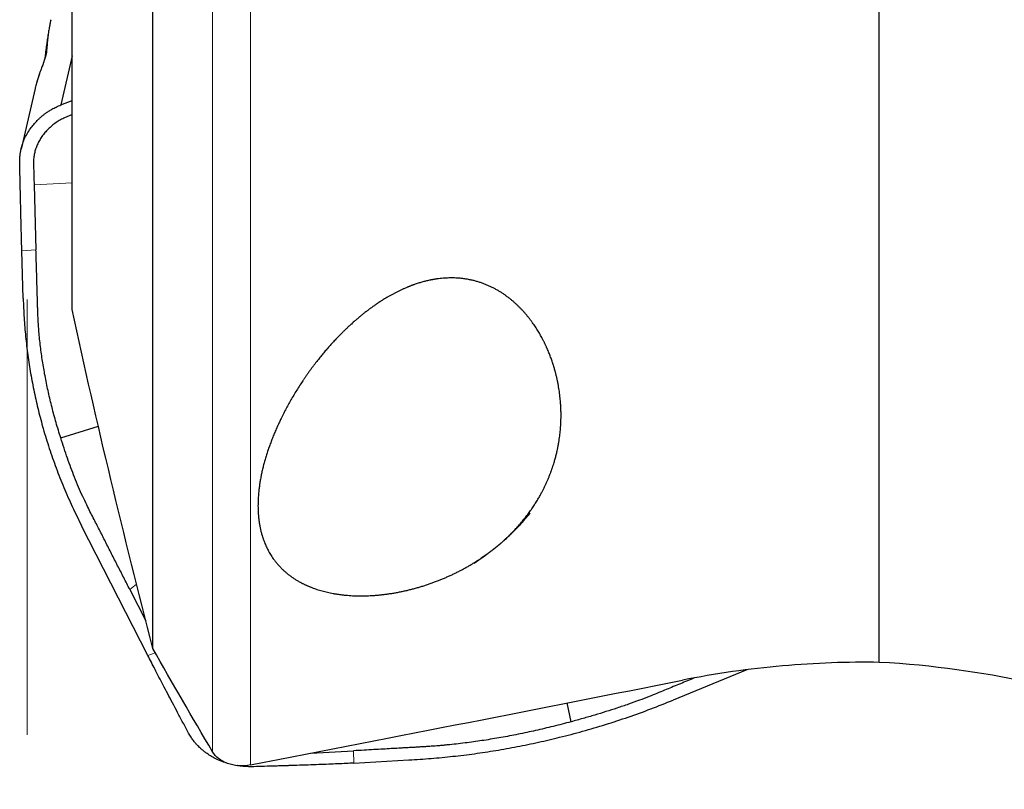
# Model space of a CAD drawing. Units: millimetres. Extents: x 5 to 292, y 5 to 205.
# Drawn here: x 87 to 101, y 153 to 164 of the extents above; entities that cross this region are included whole.
import ezdxf

# ---------------------------------------------------------------- set-up
doc = ezdxf.new("R2010")
doc.units = ezdxf.units.MM
doc.layers.add('DÜNNE_LINIE', color=7, linetype='Continuous')
doc.styles.add('SLDTEXTSTYLE1', font='TXT', dxfattribs={"width": 0.75})
doc.dimstyles.new('SLDDIMSTYLE0', dxfattribs={"dimtxt": 3, "dimasz": 3, "dimexe": 0, "dimexo": 0.0625, "dimgap": 0.75, "dimtad": 1, "dimdec": 0, "dimrnd": 1e-09, "dimzin": 12, "dimdsep": 46, "dimtxsty": 'SLDTEXTSTYLE1', "dimsah": 1, "dimcen": 0.09, "dimadec": 0, "dimazin": 3, "dimtfac": 1, "dimtofl": 0, "dimtmove": 0, "dimatfit": 3, "dimfxl": 1, "dimfrac": 2, "dimtolj": 1, "dimtzin": 12, "dimarcsym": 0})

# ---------------------------------------------------------------- blocks, each defined once
blk = doc.blocks.new('_D')
at = {"layer": 'DÜNNE_LINIE', "color": 7}
for p, q in [((87.36, 152.599), (87.36, 140.987)), ((127.291, 152.064), (127.291, 140.987)), ((87.36, 141.987), (127.291, 141.987))]:
    blk.add_line(p, q, dxfattribs=at)
for points in [[(87.36, 141.987), (90.36, 141.237), (90.36, 142.737)], [(127.291, 141.987), (124.291, 142.737), (124.291, 141.237)]]:
    blk.add_solid(points, dxfattribs=at)
at = {"layer": 'DÜNNE_LINIE', "color": 7, "insert": (103.89, 145.854, 0.1), "char_height": 3, "attachment_point": 1, "style": 'SLDTEXTSTYLE1'}
blk.add_mtext('40', dxfattribs=at)

msp = doc.modelspace()

# ---------------------------------------------------------------- linework, layer by layer
at = {"color": 7, "linetype": 'Continuous', "lineweight": 30}
for p, q in [((87.9959, 159.6235), (87.9959, 166.854)), ((89.1349, 154.8228), (89.1349, 166.7744)), ((99.4199, 154.6265), (99.4199, 165.373)), ((87.692, 163.7258), (87.6931, 163.7311)), ((87.9959, 163.2172), (87.8365, 162.5248)), ((87.6108, 163.1954), (87.6109, 163.197)), ((87.4693, 162.7562), (87.2719, 161.8966)), ((87.8365, 162.5248), (87.9959, 162.5877)), ((87.4564, 161.3919), (87.4829, 160.4692)), ((87.3013, 159.7806), (87.2824, 160.4579)), ((87.8328, 157.8064), (88.3656, 157.9729)), ((89.0674, 154.7217), (88.128, 156.5614)), ((88.8114, 155.658), (89.0365, 155.216)), ((97.5432, 154.5218), (96.5032, 154.0922)), ((95.0571, 153.7854), (95.0009, 154.0516)), ((91.374, 153.3398), (91.9759, 153.3739)), ((91.9807, 153.2), (92.7617, 153.2437))]:
    msp.add_line(p, q, dxfattribs=at)
at = {"color": 8, "linetype": 'Continuous', "lineweight": 0}
for p, q in [((89.9809, 153.3616), (89.9809, 166.7152)), ((90.5199, 153.1731), (90.5199, 166.6775)), ((87.4564, 161.3919), (87.9959, 161.4185)), ((87.4829, 160.4692), (87.2824, 160.4579)), ((88.9062, 155.7367), (88.8114, 155.658)), ((89.0674, 154.7217), (89.1689, 154.7636)), ((91.9759, 153.3739), (91.9807, 153.2))]:
    msp.add_line(p, q, dxfattribs=at)
at = {"color": 7, "linetype": 'Continuous', "lineweight": 30}
msp.add_ellipse((-5606.4847, -481.5151), major_axis=(5777.4163, 657.0964), ratio=0.0135072, start_param=6.1146051, end_param=6.1210951, dxfattribs=at)
for points, knots in [([(87.6919, 163.7258), (87.6916, 163.7244), (87.6907, 163.7203), (87.689, 163.7127), (87.6869, 163.7029), (87.6845, 163.6914), (87.6818, 163.678), (87.6784, 163.6608), (87.6744, 163.6395), (87.6696, 163.6135), (87.6644, 163.5834), (87.6587, 163.5489), (87.6526, 163.51), (87.6462, 163.4674), (87.6395, 163.4213), (87.6326, 163.3716), (87.6254, 163.3176), (87.6179, 163.2591), (87.6129, 163.2182), (87.6103, 163.1971)], [0, 0, 0, 0, 0.0086249, 0.0254946, 0.0471682, 0.0695997, 0.0976824, 0.1315379, 0.1767934, 0.2294268, 0.2894336, 0.356811, 0.4315566, 0.5136695, 0.5978375, 0.6885542, 0.78582, 0.8896349, 1, 1, 1, 1]), ([(87.6101, 163.1958), (87.6098, 163.1938), (87.6093, 163.1901), (87.6073, 163.1815), (87.605, 163.1726), (87.6026, 163.1643), (87.6006, 163.1576), (87.599, 163.1523), (87.5973, 163.1468), (87.5945, 163.1384), (87.59, 163.1247), (87.5827, 163.1039), (87.5734, 163.0782), (87.5622, 163.0481), (87.5495, 163.014), (87.5342, 162.9725), (87.5231, 162.9405), (87.5172, 162.9236)], [0, 0, 0, 0, 0.0919955, 0.1708004, 0.2361271, 0.2877254, 0.3253773, 0.3489098, 0.3684662, 0.3976412, 0.4517539, 0.5235088, 0.6133254, 0.6929702, 0.7835686, 0.8857043, 1, 1, 1, 1]), ([(87.517, 162.9226), (87.5104, 162.9026), (87.4972, 162.8623), (87.4815, 162.8077), (87.4734, 162.7724), (87.4704, 162.7592)], [0, 0, 0, 0, 0.3818399, 0.7683564, 1, 1, 1, 1]), ([(87.2523, 161.7032), (87.2523, 161.7243), (87.2523, 161.764), (87.2577, 161.8197), (87.2642, 161.86), (87.2697, 161.887), (87.2733, 161.9028), (87.277, 161.9176), (87.2807, 161.9312), (87.2843, 161.9438), (87.295, 161.9791), (87.3165, 162.0369), (87.3555, 162.1152), (87.4005, 162.1859), (87.4493, 162.249), (87.4872, 162.2903), (87.5135, 162.3162), (87.526, 162.3281), (87.5387, 162.3398), (87.5517, 162.3513), (87.565, 162.3626), (87.5785, 162.3737), (87.5975, 162.3887), (87.6247, 162.4091), (87.6635, 162.4357), (87.7116, 162.4651), (87.7697, 162.4963), (87.8133, 162.5149), (87.8365, 162.5248)], [0, 0, 0, 0, 0.0614279, 0.116028, 0.1637977, 0.1806975, 0.1965436, 0.2113346, 0.2250721, 0.2377546, 0.2493837, 0.3322274, 0.4155172, 0.4992692, 0.5686408, 0.6384402, 0.6541738, 0.6699291, 0.6857062, 0.7015064, 0.7173287, 0.7331732, 0.7490409, 0.78294, 0.8249853, 0.8751775, 0.933516, 1, 1, 1, 1]), ([(87.9959, 162.3874), (87.9846, 162.3827), (87.9504, 162.3687), (87.8935, 162.345), (87.8275, 162.312), (87.7659, 162.2732), (87.7085, 162.2299), (87.6558, 162.1825), (87.6082, 162.1313), (87.5664, 162.0768), (87.5304, 162.0194), (87.5006, 161.9598), (87.477, 161.8984), (87.46, 161.8357), (87.449, 161.768), (87.447, 161.6959), (87.4495, 161.6198), (87.4522, 161.5438), (87.4542, 161.4679), (87.4557, 161.4172), (87.4564, 161.3919)], [0, 0, 0, 0, 0.0271288, 0.0819805, 0.1366816, 0.1913687, 0.245967, 0.3004398, 0.3547839, 0.4090139, 0.4631457, 0.5171754, 0.5710915, 0.624905, 0.6786046, 0.7429673, 0.8073021, 0.8715639, 0.935791, 1, 1, 1, 1]), ([(87.2824, 160.4579), (87.2815, 160.489), (87.2797, 160.5542), (87.2771, 160.6574), (87.2742, 160.7705), (87.2712, 160.8935), (87.2679, 161.0264), (87.2656, 161.1272), (87.2641, 161.1903), (87.2636, 161.2123), (87.2631, 161.2324), (87.2626, 161.253), (87.2622, 161.2739), (87.2617, 161.2953), (87.2608, 161.3304), (87.2597, 161.3801), (87.2578, 161.4641), (87.2553, 161.5721), (87.2533, 161.6584), (87.2523, 161.7032)], [0, 0, 0, 0, 0.075908, 0.1595083, 0.2508069, 0.3498061, 0.4565092, 0.5709184, 0.5919827, 0.6077472, 0.6238432, 0.6402712, 0.6570308, 0.674123, 0.6915468, 0.741173, 0.7933093, 0.8926525, 1, 1, 1, 1]), ([(87.8328, 157.8064), (87.8106, 157.8788), (87.7667, 158.0221), (87.709, 158.2371), (87.6581, 158.4494), (87.6146, 158.6593), (87.5783, 158.8667), (87.5487, 159.0755), (87.532, 159.2307), (87.5233, 159.3329), (87.5198, 159.3787), (87.5168, 159.4228), (87.5144, 159.4618), (87.5125, 159.4976), (87.5109, 159.5335), (87.5093, 159.575), (87.5079, 159.6131), (87.5068, 159.6465), (87.5059, 159.6736), (87.505, 159.7022), (87.5041, 159.7322), (87.5032, 159.7636), (87.5024, 159.7904), (87.5015, 159.8229), (87.5004, 159.8616), (87.4986, 159.9255), (87.4963, 160.0073), (87.4933, 160.1089), (87.4901, 160.2203), (87.4866, 160.3415), (87.4842, 160.4255), (87.4829, 160.4692)], [0, 0, 0, 0, 0.08395268, 0.16636146, 0.24727654, 0.32675096, 0.40484094, 0.48160524, 0.56145294, 0.57864074, 0.59569298, 0.61261017, 0.62783945, 0.6391234, 0.65246297, 0.66785889, 0.68531105, 0.694864, 0.70493689, 0.7155298, 0.72664275, 0.73827593, 0.75041157, 0.75654474, 0.77434764, 0.79352432, 0.8275797, 0.86525511, 0.90655027, 0.95146538, 1, 1, 1, 1]), ([(93.6832, 156.0325), (94.0678, 156.2973), (94.2725, 156.4955), (94.6029, 156.9327), (94.721, 157.1629), (94.839, 157.523), (94.8684, 157.6464), (94.9067, 157.8941), (94.9157, 158.0184), (94.9136, 158.393), (94.8727, 158.6482), (94.7464, 159.017), (94.6935, 159.1378), (94.5615, 159.373), (94.4819, 159.4876), (94.2932, 159.6978), (94.182, 159.7956), (93.9253, 159.9547), (93.7765, 160.017), (93.4551, 160.0802), (93.2806, 160.0806), (93.0252, 160.0357), (92.9402, 160.0134), (92.777, 159.958), (92.6978, 159.9249), (92.4662, 159.8121), (92.3228, 159.7206), (92.0581, 159.5219), (91.9345, 159.4128), (91.5929, 159.0737), (91.4025, 158.8329), (91.0752, 158.3351), (90.9416, 158.0812), (90.7388, 157.5781), (90.6683, 157.3244), (90.6255, 156.9611), (90.6215, 156.8424), (90.6382, 156.6101), (90.6591, 156.4965), (90.7652, 156.1762), (90.8966, 155.9826), (91.2056, 155.7644), (91.3279, 155.7037), (91.6001, 155.6151), (91.7549, 155.5859), (92.0775, 155.563), (92.249, 155.5687), (92.59, 155.6116), (92.7612, 155.6486), (93.0901, 155.7476), (93.2475, 155.8091), (93.5454, 155.9523), (93.6832, 156.0325), (94.0678, 156.2973)], [-0.03125, -0.03125, 0, 0, 0.0625, 0.0625, 0.125, 0.125, 0.15625, 0.15625, 0.1875, 0.1875, 0.25, 0.25, 0.28125, 0.28125, 0.3125, 0.3125, 0.34375, 0.34375, 0.375, 0.375, 0.40625, 0.40625, 0.421875, 0.421875, 0.4375, 0.4375, 0.46875, 0.46875, 0.5, 0.5, 0.5625, 0.5625, 0.625, 0.625, 0.6875, 0.6875, 0.71875, 0.71875, 0.75, 0.75, 0.8125, 0.8125, 0.84375, 0.84375, 0.875, 0.875, 0.90625, 0.90625, 0.9375, 0.9375, 0.96875, 0.96875, 1, 1, 1.0625, 1.0625]), ([(87.3013, 159.7806), (87.305, 159.6896), (87.3124, 159.5093), (87.3348, 159.2418), (87.3655, 158.9782), (87.406, 158.7163), (87.456, 158.455), (87.5153, 158.195), (87.5861, 157.9291), (87.6694, 157.6576), (87.7667, 157.38), (87.8754, 157.1046), (87.9949, 156.831), (88.0836, 156.6515), (88.1281, 156.5614)], [0, 0, 0, 0, 0.0816622, 0.1619932, 0.241064, 0.3200289, 0.4000366, 0.4800095, 0.55941, 0.6467159, 0.7343281, 0.8223469, 0.9108716, 1, 1, 1, 1]), ([(88.8114, 155.658), (88.7827, 155.7144), (88.7252, 155.8273), (88.639, 155.9965), (88.5528, 156.1658), (88.4666, 156.335), (88.3803, 156.5043), (88.2915, 156.6785), (88.2114, 156.8359), (88.1421, 156.9809), (88.085, 157.1116), (88.0299, 157.2465), (87.9773, 157.3835), (87.9276, 157.5204), (87.8791, 157.6617), (87.8484, 157.7578), (87.8328, 157.8064)], [0, 0, 0, 0, 0.0800932, 0.1601865, 0.2402796, 0.3203728, 0.4004659, 0.4805592, 0.5677482, 0.6238976, 0.6842322, 0.7489345, 0.8092785, 0.8711428, 0.9347119, 1, 1, 1, 1]), ([(89.6437, 153.623), (89.6171, 153.673), (89.5651, 153.7706), (89.4892, 153.9139), (89.417, 154.0503), (89.3488, 154.1799), (89.2847, 154.3021), (89.2248, 154.4168), (89.169, 154.5242), (89.1169, 154.625), (89.0835, 154.6902), (89.0674, 154.7217)], [0, 0, 0, 0, 0.1381868, 0.2697628, 0.3947295, 0.5130901, 0.6248453, 0.7281789, 0.8251464, 0.9157528, 1, 1, 1, 1]), ([(99.4199, 154.6265), (98.9745, 154.6336), (98.5179, 154.6184), (97.8166, 154.5564), (97.5788, 154.529), (97.1032, 154.461), (96.8677, 154.4208), (96.6342, 154.3745)], [0, 0, 0, 0, 0.5, 0.5, 0.75, 0.75, 1, 1, 1, 1]), ([(96.8047, 154.4069), (96.7957, 154.4032), (96.7205, 154.3722), (96.5791, 154.3139), (96.3749, 154.2297), (96.1903, 154.1537), (96.0205, 154.0876), (95.8676, 154.0327), (95.7101, 153.9793), (95.5502, 153.9281), (95.3904, 153.8794), (95.2257, 153.8315), (95.1138, 153.8009), (95.0571, 153.7854)], [0, 0, 0, 0, 0.0158782, 0.1318558, 0.2478331, 0.3740858, 0.4553916, 0.5427584, 0.6364491, 0.7238297, 0.813411, 0.9054607, 1, 1, 1, 1]), ([(92.7617, 153.2437), (92.8666, 153.2506), (93.0747, 153.2643), (93.3837, 153.2945), (93.6886, 153.3319), (93.9919, 153.3777), (94.2949, 153.4316), (94.5968, 153.4937), (94.9059, 153.5659), (95.2219, 153.6493), (95.5456, 153.7451), (95.8673, 153.8507), (96.1872, 153.9656), (96.3976, 154.05), (96.5032, 154.0923)], [0, 0, 0, 0, 0.08166223, 0.16199315, 0.241064, 0.3200288, 0.40003669, 0.48000941, 0.5594101, 0.64671597, 0.734328, 0.82234676, 0.91087156, 1, 1, 1, 1]), ([(95.0571, 153.7854), (94.9729, 153.7632), (94.806, 153.7192), (94.5561, 153.6604), (94.3094, 153.6076), (94.0659, 153.5613), (93.8256, 153.5214), (93.5839, 153.4872), (93.4044, 153.4665), (93.2864, 153.4548), (93.2335, 153.4499), (93.1825, 153.4455), (93.1375, 153.4418), (93.0962, 153.4388), (93.0548, 153.436), (93.0069, 153.4329), (92.9629, 153.4301), (92.9245, 153.4278), (92.8932, 153.4259), (92.8602, 153.424), (92.8256, 153.422), (92.7895, 153.4199), (92.7585, 153.4182), (92.7211, 153.4161), (92.6764, 153.4136), (92.6027, 153.4094), (92.5085, 153.4041), (92.3913, 153.3975), (92.2628, 153.3902), (92.1231, 153.3823), (92.0262, 153.3767), (91.9759, 153.3739)], [0, 0, 0, 0, 0.08395265, 0.1663615, 0.2472765, 0.32675108, 0.404841, 0.48160525, 0.56145309, 0.57864083, 0.59569279, 0.61261007, 0.62783938, 0.63912345, 0.65246308, 0.66785883, 0.68531089, 0.69486386, 0.70493679, 0.71552978, 0.72664276, 0.73827573, 0.75041145, 0.7565447, 0.77434773, 0.79352421, 0.82757982, 0.86525505, 0.90655019, 0.95146524, 1, 1, 1, 1]), ([(90.1738, 153.2031), (90.1497, 153.2111), (90.0958, 153.2291), (90.0218, 153.2636), (89.9508, 153.3033), (89.9046, 153.3343), (89.8756, 153.3558), (89.8623, 153.3661), (89.8492, 153.3766), (89.8364, 153.3873), (89.8238, 153.3982), (89.8114, 153.4094), (89.7946, 153.425), (89.772, 153.4476), (89.7425, 153.4798), (89.71, 153.5197), (89.6754, 153.5679), (89.6547, 153.6038), (89.6437, 153.623)], [0, 0, 0, 0, 0.1037335, 0.2321614, 0.3385394, 0.4455727, 0.469698, 0.4938575, 0.5180511, 0.5422795, 0.5665424, 0.5908397, 0.6151705, 0.6671529, 0.7316266, 0.8085931, 0.8980514, 1, 1, 1, 1]), ([(90.5199, 153.1731), (90.4051, 153.1507), (90.2895, 153.1599), (90.0974, 153.2298), (90.0237, 153.2885), (89.9809, 153.3616)], [0, 0, 0, 0, 0.5, 0.5, 1, 1, 1, 1]), ([(91.9807, 153.2), (91.945, 153.1981), (91.87, 153.1941), (91.7519, 153.1886), (91.6229, 153.1831), (91.483, 153.1777), (91.3321, 153.1723), (91.218, 153.1685), (91.1467, 153.1663), (91.1218, 153.1655), (91.099, 153.1648), (91.0758, 153.1641), (91.0521, 153.1633), (91.0279, 153.1626), (90.9882, 153.1614), (90.9321, 153.1597), (90.8373, 153.1568), (90.7152, 153.1532), (90.6178, 153.1504), (90.5672, 153.1489)], [0, 0, 0, 0, 0.0759077, 0.1595084, 0.2508065, 0.3498054, 0.4565083, 0.5709173, 0.5919815, 0.6077454, 0.6238412, 0.6402688, 0.6570285, 0.6741201, 0.6915436, 0.7411696, 0.7933061, 0.8926506, 1, 1, 1, 1]), ([(90.5672, 153.1489), (90.5435, 153.1486), (90.4986, 153.148), (90.4355, 153.1515), (90.3899, 153.1561), (90.3593, 153.1601), (90.3431, 153.1625), (90.3335, 153.1641), (90.3297, 153.1647)], [0, 0, 0, 0, 0.2976124, 0.5621415, 0.7935848, 0.8754624, 0.9522323, 1, 1, 1, 1])]:
    msp.add_open_spline(points, degree=3, knots=knots, dxfattribs=at)
at = {"color": 8, "linetype": 'Continuous', "lineweight": 0}
for points, knots in [([(87.6353, 163.2682), (87.6372, 163.2903), (87.6409, 163.3335), (87.6467, 163.395), (87.6524, 163.4523), (87.6582, 163.5052), (87.664, 163.5535), (87.6698, 163.5973), (87.6755, 163.6368), (87.6813, 163.6721), (87.6867, 163.7018), (87.6904, 163.7186), (87.692, 163.7258)], [0, 0, 0, 0, 0.1271374, 0.2486996, 0.3646917, 0.4751187, 0.5799871, 0.6775784, 0.7698227, 0.8567288, 0.9383084, 1, 1, 1, 1]), ([(87.6353, 163.2682), (87.6343, 163.2603), (87.6323, 163.2446), (87.624, 163.2127), (87.6122, 163.1758), (87.5971, 163.1341), (87.5796, 163.0885), (87.5605, 163.0393), (87.54, 162.9864), (87.5263, 162.9481), (87.5195, 162.9288)], [0, 0, 0, 0, 0.1335583, 0.2647477, 0.3938729, 0.5210431, 0.6424577, 0.7616371, 0.8802525, 1, 1, 1, 1]), ([(87.6109, 163.197), (87.6111, 163.2), (87.6121, 163.2142), (87.6197, 163.2387), (87.6301, 163.2584), (87.6353, 163.2682)], [0, 0, 0, 0, 0.119843, 0.5633421, 1, 1, 1, 1]), ([(87.5195, 162.9288), (87.5112, 162.9038), (87.4951, 162.8555), (87.4786, 162.7974), (87.4714, 162.7642), (87.4697, 162.7561)], [0, 0, 0, 0, 0.4463633, 0.864823, 1, 1, 1, 1])]:
    msp.add_open_spline(points, degree=3, knots=knots, dxfattribs=at)
at = {"color": 7, "linetype": 'Continuous', "lineweight": 30}
for points in [[(89.1349, 154.8228), (88.7313, 156.4174), (88.3395, 158.0148), (87.9959, 159.6235)], [(89.9809, 153.3616), (89.6961, 153.8475), (89.4137, 154.3345), (89.1349, 154.8228)], [(101.4968, 154.3513), (100.8814, 154.4818), (100.1932, 154.5858), (99.4199, 154.6265)]]:
    msp.add_open_spline(points, degree=3, dxfattribs=at)
at = {"layer": 'DÜNNE_LINIE', "color": 7, "lineweight": 0}
msp.add_line((87.3596, 159.7657), (87.3596, 153.599), dxfattribs=at)

# ---------------------------------------------------------------- dimensions: what is measured, and where the dimension line sits
at = {"layer": 'DÜNNE_LINIE', "color": 7}
dim = msp.add_linear_dim(base=(127.2909, 141.9865), p1=(87.3596, 153.599), p2=(127.2909, 153.0643), dimstyle='SLDDIMSTYLE0', dxfattribs=at)
dim.commit()
dim.dimension.update_dxf_attribs({"geometry": '_D', "text_midpoint": (107.3252, 141.9865), "dimtype": 160})

doc.saveas('drawing.dxf')
